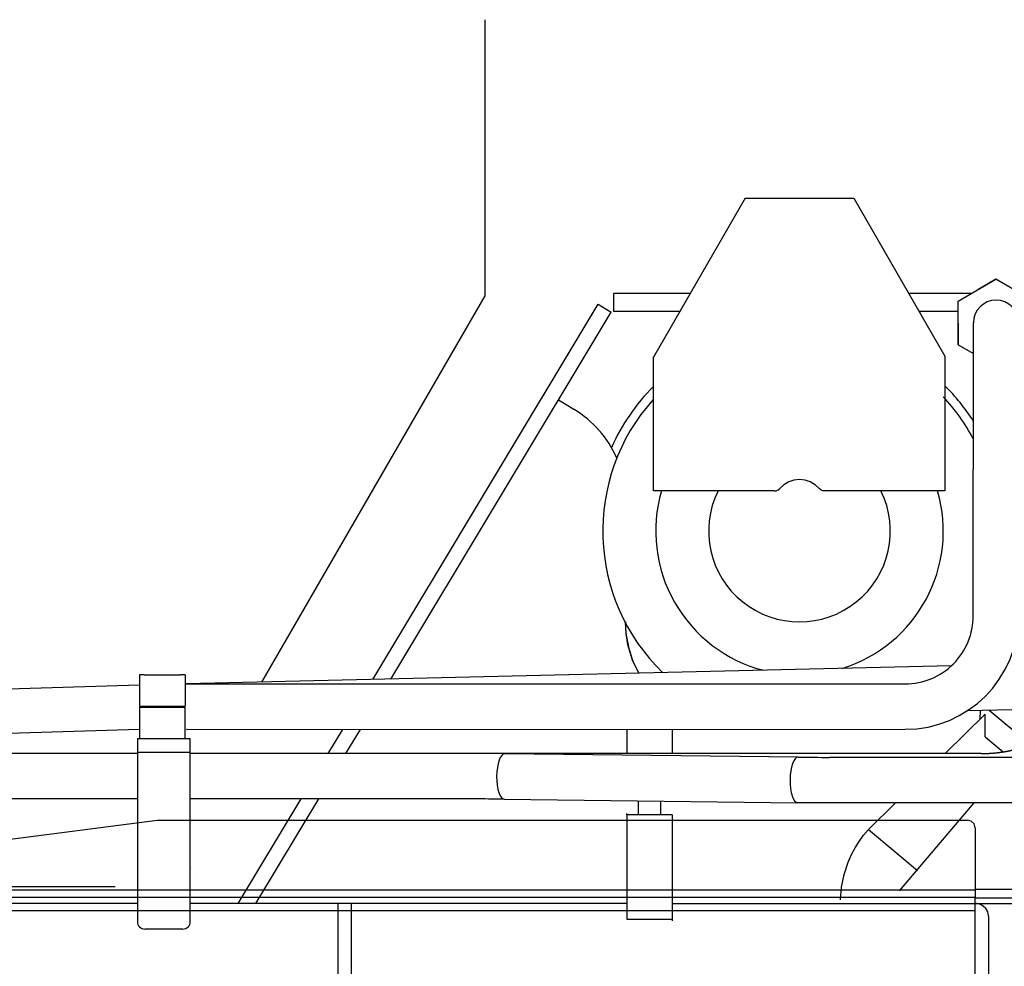
# Model space of a CAD drawing. Units: millimetres. Extents: x -30325 to 129253, y -55476 to 38565.
# Drawn here: x -14901 to -14251, y 26265 to 26890 of the extents above; entities that cross this region are included whole.
import ezdxf

# ---------------------------------------------------------------- set-up
doc = ezdxf.new("R2010")
doc.units = ezdxf.units.MM
doc.layers.add('LY_1', color=7, linetype='Continuous')

# ---------------------------------------------------------------- blocks, each defined once
blk = doc.blocks.new('A$C0E982589')
at = {"layer": 'LY_1', "color": 251, "linetype": 'Continuous'}
for p, q in [((19083.02, 14019.46), (19083.02, 13837.05)), ((19083.02, 13837.05), (18935.61, 13581.73)), ((18804.2, 13446.55), (18768.28, 13446.55)), ((18838.85, 13446.55), (18804.2, 13446.55)), ((18838.85, 13446.55), (18818.54, 13446.55))]:
    blk.add_line(p, q, dxfattribs=at)
at = {"layer": 'LY_1', "color": 42, "linetype": 'Continuous'}
for p, q in [((19255.16, 13901.56), (19194.52, 13796.54)), ((19255.16, 13901.56), (19326.89, 13901.56)), ((19326.89, 13901.56), (19387.13, 13797.23)), ((19395.81, 13833.48), (19420.81, 13847.91)), ((19420.82, 13847.9), (19408.32, 13840.69)), ((19420.81, 13847.91), (19420.82, 13847.9)), ((19445.82, 13833.47), (19420.82, 13847.9)), ((19168.02, 13838.57), (19168.02, 13826.57)), ((19218.79, 13838.57), (19168.02, 13838.57)), ((19404.62, 13838.57), (19363.26, 13838.57)), ((19009.08, 13583.46), (19158.08, 13831.43)), ((19158.08, 13831.43), (19166.65, 13826.28)), ((19395.81, 13833.48), (19395.82, 13833.47)), ((19395.81, 13804.61), (19395.81, 13833.48)), ((19020.91, 13583.74), (19166.65, 13826.28)), ((19211.86, 13826.57), (19168.02, 13826.57)), ((19395.81, 13826.57), (19370.19, 13826.57)), ((19395.82, 13819.04), (19395.82, 13804.6)), ((19405.84, 13625.55), (19405.89, 13819.15)), ((19395.81, 13804.61), (19395.82, 13804.6)), ((19395.82, 13804.6), (19405.88, 13798.79)), ((19194.52, 13708.06), (19194.52, 13796.54)), ((19387.13, 13797.23), (19387.13, 13708.06)), ((19131.7, 13768.2), (19141.98, 13762.02)), ((19274.25, 13708.06), (19194.52, 13708.06)), ((19387.13, 13708.06), (19307.8, 13708.06)), ((19391.33, 13592.47), (18886.03, 13580.56)), ((18858.02, 13586.56), (18855.02, 13586.56)), ((18855.02, 13586.56), (18855.02, 13565.86)), ((18858.02, 13586.56), (18882.02, 13586.56)), ((18885.02, 13586.56), (18882.02, 13586.56)), ((18885.02, 13586.56), (18885.02, 13565.86)), ((18855.02, 13579.75), (18698.77, 13574.88)), ((18885.02, 13580.56), (19360.84, 13580.57)), ((18855.02, 13565.86), (18885.02, 13565.86)), ((18855.02, 13565.26), (18885.02, 13565.26)), ((18855.02, 13565.26), (18855.02, 13544.56)), ((18867.02, 13565.26), (18867.02, 13565.86)), ((18873.02, 13565.26), (18873.02, 13565.86)), ((18885.02, 13544.56), (18885.02, 13565.26)), ((19387.28, 13534.56), (19413.74, 13560.67)), ((19456.03, 13563.99), (19401.76, 13562.71)), ((19410.34, 13557.39), (19410.63, 13562.92)), ((19413.78, 13545.62), (19413.74, 13560.67)), ((19443.12, 13540.58), (19416.33, 13563.06)), ((18855.02, 13550.5), (18699.68, 13545.65)), ((18886.03, 13550.56), (19360.84, 13550.57)), ((18886.26, 13550.56), (18886.03, 13550.55)), ((18979.7, 13534.56), (18989.31, 13550.56)), ((18991.36, 13534.56), (19000.98, 13550.56)), ((19176.99, 13550.56), (19176.99, 13534.56)), ((19206.99, 13550.56), (19206.99, 13534.56)), ((19413.78, 13545.62), (19425.63, 13535.68)), ((18853.52, 13544.56), (18853.52, 13423.56)), ((18853.52, 13544.56), (18888.52, 13544.56)), ((18856.03, 13544.56), (18859.03, 13544.56)), ((18859.03, 13544.56), (18883.03, 13544.56)), ((18888.52, 13423.56), (18888.52, 13544.56)), ((18853.52, 13534.56), (18705.91, 13534.56)), ((18853.52, 13535.56), (18888.52, 13535.56)), ((19075.31, 13534.56), (18888.52, 13534.56)), ((19411.03, 13534.56), (18889.53, 13534.56)), ((19290.11, 13532.18), (19096.27, 13534.44)), ((19621.03, 13532.06), (19310.76, 13532.06)), ((18853.52, 13504.56), (18700.91, 13504.56)), ((19075.31, 13504.56), (18888.52, 13504.56)), ((18920.21, 13435.56), (18961.67, 13504.56)), ((18931.88, 13435.56), (18973.34, 13504.56)), ((19095.88, 13504.44), (19289.8, 13502.06)), ((19184.49, 13503.35), (19184.49, 13494.07)), ((19199.49, 13494.07), (19199.49, 13503.17)), ((19621.03, 13502.06), (19289.8, 13502.06)), ((19336.52, 13484.47), (19354.34, 13502.06)), ((19357.06, 13443.78), (19406.33, 13502.06)), ((19176.99, 13494.07), (19176.99, 13495.05)), ((19206.99, 13494.07), (19176.99, 13494.07)), ((19176.99, 13494.07), (19176.99, 13425.04)), ((19206.99, 13494.07), (19206.99, 13425.04)), ((19336.52, 13484.47), (19340.67, 13480.99)), ((19340.67, 13480.99), (19369, 13457.22)), ((18853.52, 13435.56), (18276.88, 13435.56)), ((19176.99, 13435.56), (18888.52, 13435.56)), ((18986.02, 13435.56), (18986.02, 12277.55)), ((18995.02, 13242.06), (18995.02, 13435.56)), ((19206.99, 13435.56), (19675.03, 13435.56)), ((19176.99, 13425.04), (19206.99, 13425.04)), ((19206.99, 13425.04), (19206.99, 13424.07)), ((18883.52, 13418.56), (18858.52, 13418.56))]:
    blk.add_line(p, q, dxfattribs=at)
at = {"layer": 'LY_1', "color": 104, "linetype": 'Continuous'}
for p, q in [((18635.52, 13460.43), (18866.52, 13490.56)), ((18866.52, 13490.56), (19402.03, 13490.56)), ((19407.03, 13485.56), (19407.03, 13444.56)), ((18240.99, 13444.56), (19407.03, 13444.56)), ((19407.03, 13445.05), (19486.56, 13445.05)), ((19407.03, 13439.56), (18241.01, 13439.56)), ((19486.56, 13439.05), (19407.03, 13439.05)), ((19407.03, 13430.56), (18197.38, 13430.56)), ((19407.03, 12227.55), (19407.03, 13430.56)), ((19416.03, 12286.55), (19416.03, 13426.56))]:
    blk.add_line(p, q, dxfattribs=at)
at = {"layer": 'LY_1', "color": 42, "linetype": 'Continuous'}
for points in [[(19304.07, 13709.73), (19301.35, 13712.19), (19298.17, 13714.04), (19294.68, 13715.18), (19291.02, 13715.56), (19287.37, 13715.18), (19283.88, 13714.04), (19280.7, 13712.19), (19277.98, 13709.73)], [(19274.25, 13708.06), (19275.64, 13708.26), (19276.91, 13708.83), (19277.98, 13709.73)], [(19307.8, 13708.06), (19306.41, 13708.26), (19305.14, 13708.83), (19304.07, 13709.73)], [(19177.69, 13606.39), (19176.44, 13613.93), (19176.02, 13621.56)], [(19177.69, 13606.39), (19176.44, 13613.93), (19176.02, 13621.56)], [(19184.61, 13588.18), (19180.73, 13596.33), (19177.69, 13606.39)], [(19318.06, 13437.87), (19318.79, 13446.35), (19320.5, 13454.69), (19323.17, 13462.78), (19325.42, 13467.9), (19327.76, 13472.32), (19330.4, 13476.56), (19333.32, 13480.62), (19336.52, 13484.47)]]:
    blk.add_lwpolyline(points, dxfattribs=at)
at = {"layer": 'LY_1', "color": 104, "linetype": 'Continuous'}
for points in [[(19407.03, 13485.56), (19406.36, 13488.06), (19404.53, 13489.89), (19402.03, 13490.56)], [(19407.03, 13444.56), (19407.03, 13442.06), (19407.03, 13440.23), (19407.03, 13439.56)], [(19407.03, 13430.56), (19407.03, 13434), (19407.03, 13436.92), (19407.03, 13438.87), (19407.03, 13439.56)], [(19414.12, 13432.1), (19412.68, 13433.56), (19411.03, 13434.62), (19409.99, 13435.06), (19408.99, 13435.34), (19408.11, 13435.49), (19407.4, 13435.55), (19407.03, 13435.56)], [(19416.03, 13426.56), (19415.96, 13427.62), (19415.76, 13428.75), (19415.38, 13429.9), (19414.84, 13431.03), (19414.12, 13432.1)]]:
    blk.add_lwpolyline(points, dxfattribs=at)
at = {"layer": 'LY_1', "color": 42, "linetype": 'Continuous'}
for centre, radius, start, end in [((19420.89, 13819.15), 15, 0, 179.98415), ((19291.87, 13680.38), 137.28, 135.15841, 155.72148), ((19290.18, 13680.38), 137.28, 32.57303, 45.07749), ((19291.02, 13681.56), 130, 137.92833, 226.04098), ((19291.02, 13681.56), 130, 27.94298, 43.04907), ((19106.02, 13701.96), 70, 23.37359, 59.00056), ((19291.02, 13681.56), 95, 163.80262, 255.58482), ((19291.02, 13681.56), 60, 153.78976, 26.21024), ((19291.02, 13681.56), 95, 287.11577, 16.19738), ((19360.84, 13625.57), 45, 270.00063, 0.10923), ((19360.84, 13625.57), 75, 270.00057, 359.98411), ((19246.02, 13621.56), 70, 180, 209.01642), ((19310.46, 15313.26), 1781.2, 269.34638, 270.00945), ((19075.6, 11723.37), 1781.19, 89.34754, 90.00945), ((18884.53, 13458.56), 5, 359.53799, 0), ((18887.03, 13452.63), 5, 359.46113, 0), ((18858.52, 13423.56), 5, 180, 270), ((18883.52, 13423.56), 5, 270, 0)]:
    blk.add_arc(centre, radius, start, end, dxfattribs=at)
for centre in [(19096.09, 13519.44), (19289.97, 13517.18)]:
    blk.add_ellipse(centre, major_axis=(-0.18, -15), ratio=0.346294, start_param=3.141593, end_param=6.283185, dxfattribs=at)
at = {"layer": 'LY_1', "color": 42, "linetype": 'Continuous', "start_tangent": (1, 0), "end_tangent": (0.000894, 1)}
blk.add_spline([(19411.03, 13534.56), (19411.18, 13534.56), (19411.33, 13534.56), (19411.48, 13534.56), (19411.63, 13534.56), (19411.78, 13534.56), (19411.93, 13534.56), (19412.09, 13534.57), (19412.24, 13534.57), (19412.39, 13534.57), (19412.54, 13534.57), (19412.69, 13534.57), (19412.84, 13534.58), (19412.99, 13534.58), (19413.14, 13534.58), (19413.29, 13534.59), (19413.44, 13534.59), (19413.59, 13534.59), (19413.74, 13534.6), (19413.89, 13534.6), (19414.04, 13534.61), (19414.19, 13534.61), (19414.34, 13534.62), (19414.49, 13534.62), (19414.64, 13534.63), (19414.79, 13534.63), (19414.94, 13534.64), (19415.09, 13534.64), (19415.24, 13534.65), (19415.39, 13534.66), (19415.54, 13534.66), (19415.69, 13534.67), (19415.84, 13534.68), (19415.99, 13534.69), (19416.14, 13534.69), (19416.29, 13534.7), (19416.44, 13534.71), (19416.59, 13534.72), (19416.74, 13534.73), (19416.89, 13534.74), (19417.04, 13534.75), (19417.19, 13534.76), (19417.34, 13534.77), (19417.49, 13534.78), (19417.64, 13534.79), (19417.79, 13534.8), (19417.94, 13534.81), (19418.09, 13534.82), (19418.24, 13534.83), (19418.39, 13534.84), (19418.54, 13534.85), (19418.69, 13534.86), (19418.84, 13534.88), (19418.99, 13534.89), (19419.14, 13534.9), (19419.29, 13534.91), (19419.44, 13534.93), (19419.59, 13534.94), (19419.74, 13534.95), (19419.89, 13534.97), (19420.04, 13534.98), (19420.19, 13534.99), (19420.34, 13535.01), (19420.49, 13535.02), (19420.64, 13535.04), (19420.79, 13535.05), (19420.94, 13535.07), (19421.09, 13535.08), (19421.24, 13535.1), (19421.39, 13535.12), (19421.54, 13535.13), (19421.69, 13535.15), (19421.84, 13535.17), (19421.99, 13535.18), (19422.14, 13535.2), (19422.29, 13535.22), (19422.43, 13535.24), (19422.58, 13535.25), (19422.73, 13535.27), (19422.88, 13535.29), (19423.03, 13535.31), (19423.18, 13535.33), (19423.33, 13535.35), (19423.48, 13535.37), (19423.63, 13535.39), (19423.78, 13535.41), (19423.93, 13535.43), (19424.08, 13535.45), (19424.22, 13535.47), (19424.37, 13535.49), (19424.52, 13535.51), (19424.67, 13535.53), (19424.82, 13535.55), (19424.97, 13535.58), (19425.12, 13535.6), (19425.27, 13535.62), (19425.41, 13535.64), (19425.56, 13535.67), (19425.71, 13535.69), (19425.86, 13535.71), (19426.01, 13535.74), (19426.16, 13535.76), (19426.31, 13535.79), (19426.45, 13535.81), (19426.6, 13535.84), (19426.75, 13535.86), (19426.9, 13535.89), (19427.05, 13535.91), (19427.2, 13535.94), (19427.34, 13535.96), (19427.49, 13535.99), (19427.64, 13536.02), (19427.79, 13536.04), (19427.94, 13536.07), (19428.08, 13536.1), (19428.23, 13536.13), (19428.38, 13536.15), (19428.53, 13536.18), (19428.67, 13536.21), (19428.82, 13536.24), (19428.97, 13536.27), (19429.12, 13536.3), (19429.26, 13536.33), (19429.41, 13536.36), (19429.56, 13536.39), (19429.71, 13536.42), (19429.85, 13536.45), (19430, 13536.48), (19430.15, 13536.51), (19430.29, 13536.54), (19430.44, 13536.57), (19430.59, 13536.61), (19430.74, 13536.64), (19430.88, 13536.67), (19431.03, 13536.7), (19431.18, 13536.74), (19431.32, 13536.77), (19431.47, 13536.8), (19431.62, 13536.84), (19431.76, 13536.87), (19431.91, 13536.91), (19432.05, 13536.94), (19432.2, 13536.98), (19432.35, 13537.01), (19432.49, 13537.05), (19432.64, 13537.08), (19432.79, 13537.12), (19432.93, 13537.16), (19433.08, 13537.19), (19433.22, 13537.23), (19433.37, 13537.27), (19433.51, 13537.3), (19433.66, 13537.34), (19433.81, 13537.38), (19433.95, 13537.42), (19434.1, 13537.46), (19434.24, 13537.5), (19434.39, 13537.54), (19434.53, 13537.58), (19434.68, 13537.62), (19434.82, 13537.66), (19434.97, 13537.7), (19435.11, 13537.74), (19435.26, 13537.78), (19435.4, 13537.82), (19435.54, 13537.86), (19435.69, 13537.9), (19435.83, 13537.95), (19435.98, 13537.99), (19436.12, 13538.03), (19436.27, 13538.08), (19436.41, 13538.12), (19436.55, 13538.16), (19436.7, 13538.21), (19436.84, 13538.25), (19436.98, 13538.3), (19437.13, 13538.34), (19437.27, 13538.39), (19437.41, 13538.43), (19437.56, 13538.48), (19437.7, 13538.53), (19437.84, 13538.57), (19437.99, 13538.62), (19438.13, 13538.67), (19438.27, 13538.72), (19438.41, 13538.76), (19438.56, 13538.81), (19438.7, 13538.86), (19438.84, 13538.91), (19438.98, 13538.96), (19439.12, 13539.01), (19439.27, 13539.06), (19439.41, 13539.11), (19439.55, 13539.16), (19439.69, 13539.21), (19439.83, 13539.26), (19439.97, 13539.32), (19440.11, 13539.37), (19440.25, 13539.42), (19440.4, 13539.47), (19440.54, 13539.53), (19440.68, 13539.58), (19440.82, 13539.63), (19440.96, 13539.69), (19441.1, 13539.74), (19441.24, 13539.8), (19441.38, 13539.85), (19441.52, 13539.91), (19441.66, 13539.97), (19441.8, 13540.02), (19441.93, 13540.08), (19442.07, 13540.14), (19442.21, 13540.19), (19442.35, 13540.25), (19442.49, 13540.31), (19442.63, 13540.37), (19442.77, 13540.43), (19442.9, 13540.49), (19443.04, 13540.55), (19443.18, 13540.61), (19443.32, 13540.67), (19443.46, 13540.73), (19443.59, 13540.79), (19443.73, 13540.85), (19443.87, 13540.92), (19444, 13540.98), (19444.14, 13541.04), (19444.28, 13541.11), (19444.41, 13541.17), (19444.55, 13541.23), (19444.68, 13541.3), (19444.82, 13541.36), (19444.95, 13541.43), (19445.09, 13541.5), (19445.22, 13541.56), (19445.36, 13541.63), (19445.49, 13541.7), (19445.63, 13541.77), (19445.76, 13541.83), (19445.89, 13541.9), (19446.03, 13541.97), (19446.16, 13542.04), (19446.29, 13542.11), (19446.43, 13542.18), (19446.56, 13542.25), (19446.69, 13542.33), (19446.82, 13542.4), (19446.96, 13542.47), (19447.09, 13542.54), (19447.22, 13542.62), (19447.35, 13542.69), (19447.48, 13542.76), (19447.61, 13542.84), (19447.74, 13542.92), (19447.87, 13542.99), (19448, 13543.07), (19448.13, 13543.14), (19448.26, 13543.22), (19448.39, 13543.3), (19448.51, 13543.38), (19448.64, 13543.46), (19448.77, 13543.54), (19448.9, 13543.62), (19449.02, 13543.7), (19449.15, 13543.78), (19449.28, 13543.86), (19449.4, 13543.94), (19449.53, 13544.03), (19449.65, 13544.11), (19449.78, 13544.19), (19449.9, 13544.28), (19450.03, 13544.36), (19450.15, 13544.45), (19450.27, 13544.54), (19450.4, 13544.62), (19450.52, 13544.71), (19450.64, 13544.8), (19450.76, 13544.89), (19450.88, 13544.98), (19451, 13545.07), (19451.12, 13545.16), (19451.24, 13545.25), (19451.36, 13545.34), (19451.48, 13545.44), (19451.59, 13545.53), (19451.71, 13545.62), (19451.83, 13545.72), (19451.94, 13545.82), (19452.06, 13545.91), (19452.17, 13546.01), (19452.29, 13546.11), (19452.4, 13546.21), (19452.51, 13546.31), (19452.63, 13546.41), (19452.74, 13546.51), (19452.85, 13546.61), (19452.96, 13546.71), (19453.07, 13546.82), (19453.18, 13546.92), (19453.28, 13547.02), (19453.39, 13547.13), (19453.5, 13547.24), (19453.6, 13547.35), (19453.7, 13547.45), (19453.81, 13547.56), (19453.91, 13547.67), (19454.01, 13547.79), (19454.11, 13547.9), (19454.21, 13548.01), (19454.31, 13548.13), (19454.4, 13548.24), (19454.5, 13548.36), (19454.59, 13548.48), (19454.68, 13548.6), (19454.77, 13548.72), (19454.86, 13548.84), (19454.95, 13548.96), (19455.03, 13549.08), (19455.12, 13549.21), (19455.2, 13549.34), (19455.28, 13549.46), (19455.36, 13549.59), (19455.43, 13549.72), (19455.5, 13549.85), (19455.57, 13549.99), (19455.64, 13550.12), (19455.7, 13550.26), (19455.76, 13550.4), (19455.82, 13550.54), (19455.87, 13550.68), (19455.91, 13550.82), (19455.95, 13550.97), (19455.99, 13551.11), (19456.01, 13551.26), (19456.03, 13551.41), (19456.03, 13551.56)], degree=3, dxfattribs=at)

msp = doc.modelspace()

# ---------------------------------------------------------------- block references
msp.add_blockref('A$C0E982589', (-33677.22, 12871.01))

doc.saveas('drawing.dxf')
